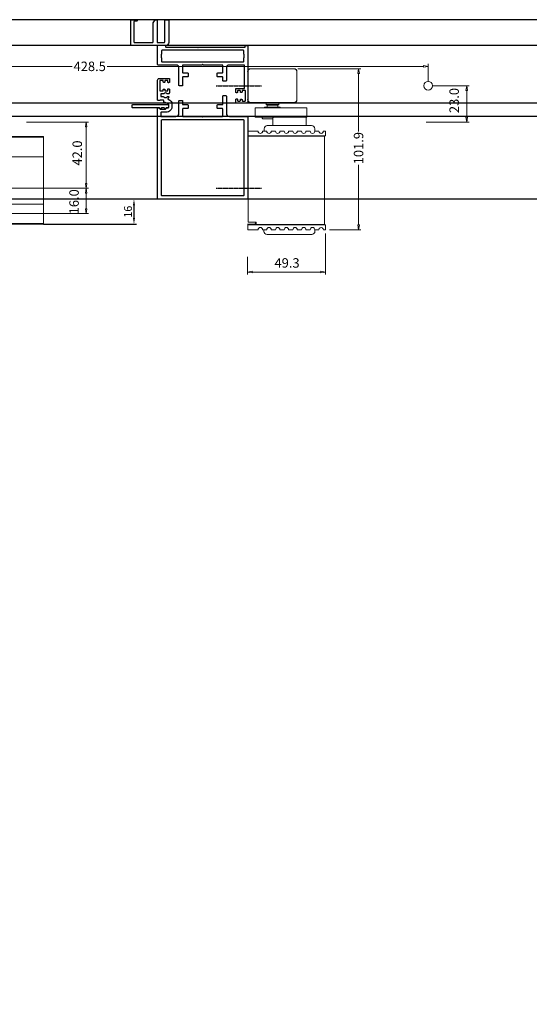
# Model space of a CAD drawing. Units: millimetres. Extents: x -10022 to -4520, y -567 to 1699.
# Drawn here: x -5544 to -5222, y 566 to 1189 of the extents above; entities that cross this region are included whole.
import ezdxf

# ---------------------------------------------------------------- set-up
doc = ezdxf.new("R2010")
doc.units = ezdxf.units.MM
doc.header["$PDSIZE"] = -1
for name, pattern in [('ACAD_ISO02W100', [15, 12, -3]), ('CENTER', [10.16, 6.35, -1.27, 1.27, -1.27]), ('CENTER2', [1.125, 0.75, -0.125, 0.125, -0.125])]:
    doc.linetypes.add(name, pattern=pattern)
doc.layers.get('DEFPOINTS').update_dxf_attribs({"color": 5})
for name, color, linetype in [('010137$0$PR', 3, 'Continuous'), ('1AL', 11, 'Continuous'), ('1CEN', 1, 'CENTER2'), ('1DM', 7, 'Continuous'), ('2', 7, 'Continuous'), ('CEN', 1, 'CENTER')]:
    doc.layers.add(name, color=color, linetype=linetype)
doc.styles.add('dim', font='txt.shx')
doc.styles.add('EN1', font='romans', dxfattribs={"width": 0.8})
doc.dimstyles.new('DIM_new', dxfattribs={"dimscale": 0, "dimtxt": 5, "dimasz": 4, "dimexe": 1.5, "dimexo": 0, "dimgap": 1.3, "dimtad": 1, "dimdec": 0, "dimdsep": 46, "dimtxsty": 'dim', "dimcen": 0, "dimclrd": 8, "dimclre": 8, "dimclrt": 1, "dimadec": 0, "dimazin": 0, "dimtfac": 1, "dimtdec": 0, "dimtmove": 0, "dimatfit": 3, "dimfxl": 1, "dimtvp": 0.9, "dimtolj": 1, "dimarcsym": 0})
doc.dimstyles.new('SIG', dxfattribs={"dimtxt": 6, "dimasz": 3, "dimexe": 1.5, "dimexo": 2.5, "dimgap": 1.5, "dimtad": 0, "dimzin": 0, "dimdsep": 46, "dimtxsty": 'Standard', "dimblk": 'CLOSEDBLANK', "dimblk1": 'CLOSEDBLANK', "dimblk2": 'OBLIQUE', "dimcen": -3, "dimdle": 1.25, "dimclrd": 8, "dimclre": 8, "dimadec": 0, "dimazin": 0, "dimtfac": 0.375, "dimtix": 1, "dimtofl": 0, "dimtmove": 2, "dimatfit": 3, "dimfxl": 1, "dimtvp": 0.75, "dimtolj": 1, "dimtzin": 0, "dimarcsym": 0})

# ---------------------------------------------------------------- blocks, each defined once
blk = doc.blocks.new('_ClosedBlank')
at = {"layer": '2', "color": 0, "lineweight": -2}
for p, q in [((-1, 0.17), (0, 0)), ((-1, 0.17), (-1, -0.17)), ((0, 0), (-1, -0.17))]:
    blk.add_line(p, q, dxfattribs=at)
blk = doc.blocks.new('*D37')
at = {"layer": '1DM', "color": 8, "lineweight": 0, "transparency": 16777216}
for p, q in [((117.5, 25.5), (117.5, 36.75)), ((120.5, 35.25), (320.65, 35.25)), ((543, 35.25), (342.85, 35.25)), ((546, 25.5), (546, 36.75))]:
    blk.add_line(p, q, dxfattribs=at)
at = {"layer": 'DEFPOINTS', "color": 0, "transparency": 16777216}
for p in [(546, 35.25), (117.5, 23), (546, 23)]:
    blk.add_point(p, dxfattribs=at)
at = {"layer": '1DM', "color": 8, "lineweight": 0, "transparency": 16777216, "xscale": 3, "yscale": 3, "zscale": 3, "rotation": 180}
blk.add_blockref('_ClosedBlank', (117.5, 35.25), dxfattribs=at)
at = {"layer": '1DM', "color": 8, "lineweight": 0, "transparency": 16777216, "xscale": 3, "yscale": 3, "zscale": 3}
blk.add_blockref('_ClosedBlank', (546, 35.25), dxfattribs=at)
at = {"layer": '1DM', "color": 0, "transparency": 16777216, "insert": (331.75, 38.25), "char_height": 6, "attachment_point": 2, "style": 'EN1'}
blk.add_mtext('\\A1;428.5', dxfattribs=at)
blk = doc.blocks.new('_OBLIQUE')
at = {"linetype": 'ByBlock'}
blk.add_line((-0.5, -0.5), (0.5, 0.5), dxfattribs=at)
blk = doc.blocks.new('*D38')
at = {"layer": '1DM', "color": 8, "lineweight": 0, "transparency": 16777216}
for p, q in [((548.5, 23), (571.9, 23)), ((570.4, 20), (570.4, 3)), ((544.63, 0), (571.9, 0))]:
    blk.add_line(p, q, dxfattribs=at)
at = {"layer": 'DEFPOINTS', "color": 0, "transparency": 16777216}
for p in [(546, 23), (542.13, 0), (570.4, 0)]:
    blk.add_point(p, dxfattribs=at)
at = {"layer": '1DM', "color": 8, "lineweight": 0, "transparency": 16777216, "xscale": 3, "yscale": 3, "zscale": 3}
for p, rotation in [((570.4, 23), 90), ((570.4, 0), 270)]:
    blk.add_blockref('_ClosedBlank', p, dxfattribs=dict(at, rotation=rotation))
at = {"layer": '1DM', "color": 0, "transparency": 16777216, "insert": (559.4, 13.6), "char_height": 6, "attachment_point": 2, "rotation": 90, "style": 'EN1'}
blk.add_mtext('\\A1;23.0', dxfattribs=at)
blk = doc.blocks.new('*D41')
at = {"layer": '1DM', "color": 8, "lineweight": 0, "transparency": 16777216}
for p, q in [((282, -42), (330.99, -42)), ((329.49, -45), (329.49, -55)), ((282, -58), (330.99, -58))]:
    blk.add_line(p, q, dxfattribs=at)
at = {"layer": 'DEFPOINTS', "color": 0, "transparency": 16777216}
for p in [(279.5, -42), (279.5, -58), (329.49, -58)]:
    blk.add_point(p, dxfattribs=at)
at = {"layer": '1DM', "color": 8, "lineweight": 0, "transparency": 16777216, "xscale": 3, "yscale": 3, "zscale": 3}
for p, rotation in [((329.49, -42), 90), ((329.49, -58), 270)]:
    blk.add_blockref('_ClosedBlank', p, dxfattribs=dict(at, rotation=rotation))
at = {"layer": '1DM', "color": 0, "transparency": 16777216, "insert": (318.82, -50.53), "char_height": 6, "attachment_point": 2, "rotation": 90, "style": 'EN1'}
blk.add_mtext('\\A1;16.0', dxfattribs=at)
blk = doc.blocks.new('*D42')
at = {"layer": '1DM', "color": 8, "lineweight": 0, "transparency": 16777216}
for p, q in [((291.8, 0), (330.99, 0)), ((329.49, -3), (329.49, -39)), ((282, -42), (330.99, -42))]:
    blk.add_line(p, q, dxfattribs=at)
at = {"layer": 'DEFPOINTS', "color": 0, "transparency": 16777216}
for p in [(289.3, 0), (279.5, -42), (329.49, -42)]:
    blk.add_point(p, dxfattribs=at)
at = {"layer": '1DM', "color": 8, "lineweight": 0, "transparency": 16777216, "xscale": 3, "yscale": 3, "zscale": 3}
for p, rotation in [((329.49, 0), 90), ((329.49, -42), 270)]:
    blk.add_blockref('_ClosedBlank', p, dxfattribs=dict(at, rotation=rotation))
at = {"layer": '1DM', "color": 0, "transparency": 16777216, "insert": (320.85, -19.64), "char_height": 6, "attachment_point": 2, "rotation": 90, "style": 'EN1'}
blk.add_mtext('\\A1;42.0', dxfattribs=at)
blk = doc.blocks.new('010135')
for points in [[(58.49, 0.12, -0.236068), (58.25, 0), (57.7, 0, -0.414214), (57.4, 0.3), (57.4, 14.1, 0.414214), (57.1, 14.4), (52.8, 14.4, 0.414214), (52.5, 14.1), (52.5, 0.3, -0.414214), (52.2, 0), (50.3, 0, -0.414214), (50, 0.3), (50, 14.4, -0.3764), (51.74, 16.38, 0.3764), (52, 16.68), (52, 17.1, 0.414214), (51.7, 17.4), (31.87, 17.4, -0.198912), (31.75, 17.45), (31.62, 17.58, 0.414214), (31.38, 17.58), (31.25, 17.45, -0.198912), (31.13, 17.4), (1.8, 17.4, 0.414214), (1.5, 17.1), (1.5, 16.7, -0.414214), (1.2, 16.4), (0.3, 16.4, -0.414213), (0, 16.7), (0, 51.8, -0.414214), (1, 52.8), (7.3, 52.8, -0.414214), (7.6, 52.5), (7.6, 50.56, -0.267949), (7.45, 50.3), (7.17, 50.14, -0.131652), (7.02, 50.1), (6.8, 50.1, -0.414214), (6.5, 50.4), (6.5, 51.2, 0.414214), (6.2, 51.5), (4.9, 51.5, 0.414214), (4.6, 51.2), (4.6, 50.6, -0.414214), (4.3, 50.3), (3.9, 50.3, -0.414214), (3.6, 50.6), (3.6, 51.2, 0.414214), (3.3, 51.5), (1.7, 51.5, 0.414214), (1.4, 51.2), (1.4, 45.2, 0.414214), (1.7, 44.9), (3.3, 44.9, 0.414214), (3.6, 45.2), (3.6, 45.8, -0.414214), (3.9, 46.1), (4.3, 46.1, -0.414214), (4.6, 45.8), (4.6, 45.2, 0.414214), (4.9, 44.9), (6.2, 44.9, 0.414214), (6.5, 45.2), (6.5, 46, -0.414214), (6.8, 46.3), (7.02, 46.3, -0.131652), (7.17, 46.26), (7.45, 46.1, -0.267949), (7.6, 45.84), (7.6, 43.9, -0.414214), (7.3, 43.6), (2.3, 43.6, 0.414214), (2, 43.3), (2, 29, 0.414214), (2.3, 28.7), (11.5, 28.7, 0.414214), (13.5, 30.7), (13.5, 38.6, -0.414214), (13.8, 38.9), (15.5, 38.9, -0.414214), (15.8, 38.6), (15.8, 36.5, 0.414214), (16.1, 36.2), (18.95, 36.2, -0.414214), (19.25, 35.9), (19.25, 34, -0.414214), (18.95, 33.7), (16.1, 33.7, 0.414214), (15.8, 33.4), (15.8, 29, 0.414214), (16.1, 28.7), (28.13, 28.7, -0.198912), (28.25, 28.65), (28.38, 28.52, 0.414214), (28.62, 28.52), (28.75, 28.65, -0.198912), (28.87, 28.7), (40.9, 28.7, 0.414214), (41.2, 29), (41.2, 33.4, 0.414214), (40.9, 33.7), (38.05, 33.7, -0.414214), (37.75, 34), (37.75, 35.9, -0.414214), (38.05, 36.2), (40.9, 36.2, 0.414214), (41.2, 36.5), (41.2, 41.6, -0.414214), (41.5, 41.9), (43.2, 41.9, -0.414214), (43.5, 41.6), (43.5, 30.7, 0.414214), (45.5, 28.7), (56.7, 28.7, -0.414214), (57, 28.4), (57, 16.7, 0.414214), (57.3, 16.4), (73.7, 16.4, -0.414214), (74, 16.1), (74, 0.3, -0.414214), (73.7, 0), (70.3, 0, -0.414214), (70, 0.3), (70, 0.7, -0.414214), (70.3, 1), (71.7, 1, 0.414214), (72, 1.3), (72, 14.1, 0.414214), (71.7, 14.4), (60.2, 14.4, 0.414214), (59.9, 14.1), (59.9, 2.1, -0.162278), (59.84, 1.92)], [(2.5, 24.42, -0.267949), (2.35, 24.16, 0.267949), (2.2, 23.9), (2.2, 22.2, 0.267949), (2.35, 21.94, -0.267949), (2.5, 21.68), (2.5, 19.7, 0.414214), (2.8, 19.4), (54.2, 19.4, 0.414214), (54.5, 19.7), (54.5, 21.68, -0.267949), (54.65, 21.94, 0.267949), (54.8, 22.2), (54.8, 23.9, 0.267949), (54.65, 24.16, -0.267949), (54.5, 24.42), (54.5, 26.4, 0.414214), (54.2, 26.7), (2.8, 26.7, 0.414214), (2.5, 26.4)]]:
    blk.add_lwpolyline(points, format="xyb", close=True)
blk = doc.blocks.new('010136')
for points in [[(24.1, 45.5), (24.1, 56.7, -0.414214), (24.4, 57), (76.1, 57, -0.414214), (76.4, 56.7), (76.4, 0.3, -0.414214), (76.1, 0), (18.9, 0, -0.414214), (18.6, 0.3), (18.6, 0.67, -0.198912), (18.65, 0.79), (19.46, 1.6, 0.198912), (19.55, 1.81), (19.55, 4.81, 0.198912), (19.46, 5.02), (18.69, 5.79, -0.198912), (18.6, 6.01), (18.6, 6.7, 0.414214), (18.3, 7), (16.41, 7, 0.309737), (16.13, 6.81), (15.07, 4.09, -0.309737), (14.79, 3.9), (14.1, 3.9, 0.414214), (13.8, 3.6), (13.8, 1.75, 0.213422), (13.9, 1.52, -0.213422), (14, 1.3), (14, 0.3, -0.414214), (13.7, 0), (1, 0, -0.414214), (0, 1), (0, 7.3, -0.414214), (0.3, 7.6), (2.24, 7.6, -0.267949), (2.5, 7.45), (2.66, 7.17, -0.131652), (2.7, 7.02), (2.7, 6.8, -0.414214), (2.4, 6.5), (1.6, 6.5, 0.414214), (1.3, 6.2), (1.3, 4.9, 0.414214), (1.6, 4.6), (2.2, 4.6, -0.414214), (2.5, 4.3), (2.5, 3.9, -0.414214), (2.2, 3.6), (1.6, 3.6, 0.414214), (1.3, 3.3), (1.3, 1.7, 0.414214), (1.6, 1.4), (7.6, 1.4, 0.414214), (7.9, 1.7), (7.9, 3.3, 0.414214), (7.6, 3.6), (7, 3.6, -0.414214), (6.7, 3.9), (6.7, 4.3, -0.414214), (7, 4.6), (7.6, 4.6, 0.414214), (7.9, 4.9), (7.9, 6.2, 0.414214), (7.6, 6.5), (6.8, 6.5, -0.414214), (6.5, 6.8), (6.5, 7.02, -0.131652), (6.54, 7.17), (6.7, 7.45, -0.267949), (6.96, 7.6), (8.9, 7.6, -0.307841), (9.18, 7.41, 0.304183), (9.45, 7.22, -0.4103), (9.75, 6.92), (9.75, 6.17, -0.206672), (9.66, 5.96, 0.431788), (9.66, 3.84, -0.206672), (9.75, 3.63), (9.75, 2.3, 0.414214), (10.05, 2), (11.25, 2, 0.414214), (11.55, 2.3), (11.55, 3.63, -0.206672), (11.64, 3.84, 0.431788), (11.64, 5.96, -0.206672), (11.55, 6.17), (11.55, 6.92, -0.581467), (12, 7.18, -0.085784), (12.69, 6.59, 0.541564), (13.19, 6.65), (13.73, 7.73, -0.284079), (15.79, 9), (18.3, 9, -0.214953), (20.02, 8.22), (20.81, 7.43, -0.198912), (21.4, 6.02), (21.4, 2.3, 0.414214), (21.7, 2), (23.8, 2, 0.414214), (24.1, 2.3), (24.1, 11.5, 0.414214), (22.1, 13.5), (14.2, 13.5, -0.414214), (13.9, 13.8), (13.9, 15.5, -0.414214), (14.2, 15.8), (16.3, 15.8, 0.414214), (16.6, 16.1), (16.6, 18.95, -0.414214), (16.9, 19.25), (18.8, 19.25, -0.414214), (19.1, 18.95), (19.1, 16.1, 0.414214), (19.4, 15.8), (23.8, 15.8, 0.414214), (24.1, 16.1), (24.1, 28.06, -0.309529), (24.21, 28.22, 0.684653), (24.21, 28.78, -0.309529), (24.1, 28.94), (24.1, 40.9, 0.414214), (23.8, 41.2), (19.4, 41.2, 0.414214), (19.1, 40.9), (19.1, 38.05, -0.414214), (18.8, 37.75), (16.9, 37.75, -0.414214), (16.6, 38.05), (16.6, 40.9, 0.414214), (16.3, 41.2), (11.2, 41.2, -0.414214), (10.9, 41.5), (10.9, 43.2, -0.414214), (11.2, 43.5), (22.1, 43.5, 0.414214)], [(74.1, 2.5), (26.4, 2.5, -0.414214), (26.1, 2.8), (26.1, 54.2, -0.414214), (26.4, 54.5), (74.1, 54.5, -0.414214), (74.4, 54.2), (74.4, 2.8, -0.414214)]]:
    blk.add_lwpolyline(points, format="xyb", close=True)
blk = doc.blocks.new('010137')
at = {"layer": '010137$0$PR', "ltscale": 0.5}
blk.add_lwpolyline([(1.1, 2, 0.198912), (1.31, 2.09), (1.87, 2.65, -0.414214), (2.11, 2.65), (2.67, 2.09, 0.198912), (2.88, 2), (4.1, 2, 0.198912), (4.31, 2.09), (4.87, 2.65, -0.414214), (5.11, 2.65), (5.67, 2.09, 0.198912), (5.88, 2), (22.7, 2, -0.414214), (23, 1.7), (23, 0.3, -0.414214), (22.7, 0), (0.3, 0, -0.414214), (0, 0.3), (0, 1.7, -0.414214), (0.3, 2)], format="xyb", close=True, dxfattribs=at)
blk = doc.blocks.new('*D51')
at = {"color": 8, "lineweight": -2, "transparency": 16777216}
for p, q in [((-5388.72, 1075.8), (-5473.36, 1075.8)), ((-5471.86, 1071.8), (-5471.86, 1063.8)), ((-5529.12, 1059.8), (-5470.36, 1059.8))]:
    blk.add_line(p, q, dxfattribs=at)
at = {"color": 8, "transparency": 16777216}
for points in [[(-5472.53, 1071.8), (-5471.2, 1071.8), (-5471.86, 1075.8)], [(-5472.53, 1063.8), (-5471.2, 1063.8), (-5471.86, 1059.8)]]:
    blk.add_solid(points, dxfattribs=at)
at = {"layer": 'DEFPOINTS', "color": 0, "transparency": 16777216}
for p in [(-5388.72, 1075.8), (-5529.12, 1059.8), (-5471.86, 1059.8)]:
    blk.add_point(p, dxfattribs=at)
at = {"color": 1, "transparency": 16777216, "insert": (-5475.66, 1067.8), "char_height": 5, "attachment_point": 5, "rotation": 90, "style": 'dim'}
blk.add_mtext('\\A1;16', dxfattribs=at)
blk = doc.blocks.new('*D52')
at = {"layer": '1DM', "color": 8, "lineweight": 0, "transparency": 16777216}
for p, q in [((-5368.18, 1158.3), (-5328.21, 1158.3)), ((-5329.71, 1155.3), (-5329.71, 1118.68)), ((-5329.71, 1059.4), (-5329.71, 1097.4)), ((-5348.18, 1056.4), (-5328.21, 1056.4))]:
    blk.add_line(p, q, dxfattribs=at)
at = {"layer": 'DEFPOINTS', "color": 0, "transparency": 16777216}
for p in [(-5370.68, 1158.3), (-5350.68, 1056.4), (-5329.71, 1056.4)]:
    blk.add_point(p, dxfattribs=at)
at = {"layer": '1DM', "color": 8, "lineweight": 0, "transparency": 16777216, "xscale": 3, "yscale": 3, "zscale": 3}
for p, rotation in [((-5329.71, 1158.3), 90), ((-5329.71, 1056.4), 270)]:
    blk.add_blockref('_ClosedBlank', p, dxfattribs=dict(at, rotation=rotation))
at = {"layer": '1DM', "color": 0, "transparency": 16777216, "insert": (-5332.71, 1108.04), "char_height": 6, "attachment_point": 2, "rotation": 90, "style": 'EN1'}
blk.add_mtext('\\A1;101.9', dxfattribs=at)
blk = doc.blocks.new('*D53')
at = {"layer": '1DM', "color": 8, "lineweight": 0, "transparency": 16777216}
for p, q in [((-5350.68, 1053.9), (-5350.68, 1028.08)), ((-5399.98, 1039.25), (-5399.98, 1028.08)), ((-5396.98, 1029.58), (-5353.68, 1029.58))]:
    blk.add_line(p, q, dxfattribs=at)
at = {"layer": 'DEFPOINTS', "color": 0, "transparency": 16777216}
for p in [(-5350.68, 1056.4), (-5399.98, 1041.75), (-5350.68, 1029.58)]:
    blk.add_point(p, dxfattribs=at)
at = {"layer": '1DM', "color": 8, "lineweight": 0, "transparency": 16777216, "xscale": 3, "yscale": 3, "zscale": 3, "rotation": 180}
blk.add_blockref('_ClosedBlank', (-5399.98, 1029.58), dxfattribs=at)
at = {"layer": '1DM', "color": 8, "lineweight": 0, "transparency": 16777216, "xscale": 3, "yscale": 3, "zscale": 3}
blk.add_blockref('_ClosedBlank', (-5350.68, 1029.58), dxfattribs=at)
at = {"layer": '1DM', "color": 0, "transparency": 16777216, "insert": (-5374.97, 1038.33), "char_height": 6, "attachment_point": 2, "style": 'EN1'}
blk.add_mtext('\\A1;49.3', dxfattribs=at)
blk = doc.blocks.new('TS61_Out')
at = {"color": 7, "linetype": 'Continuous', "lineweight": 18}
for p, q in [((102.5, -9.2), (302.5, -9.2)), ((302.5, -9.7), (102.5, -9.7)), ((302.5, -9.2), (302.5, -9.7)), ((302.5, -22), (302.5, -9.7)), ((302.5, -22), (102.5, -22)), ((302.5, -52), (302.5, -22)), ((102.5, -52), (302.5, -52)), ((302.5, -64.3), (302.5, -52)), ((102.5, -64.3), (302.5, -64.3)), ((302.5, -64.8), (102.5, -64.8)), ((302.5, -64.3), (302.5, -64.8))]:
    blk.add_line(p, q, dxfattribs=at)
blk.add_circle((546, 23), 2.75, dxfattribs=at)
at = {"layer": '1DM'}
dim = blk.add_linear_dim(base=(546, 35.25), p1=(117.5, 23), p2=(546, 23), dimstyle='SIG', override={"dimdec": 1, "dimtxsty": 'EN1', "dimadec": 2, "dimtdec": 0, "dimldrblk": 'ClosedBlank', "dimlwd": 0, "dimlwe": 0}, dxfattribs=at)
dim.commit()
dim.dimension.update_dxf_attribs({"geometry": '*D37', "text_midpoint": (331.75, 35.25), "dimtype": 128})
for base, p1, p2, picture, middle in [((570.4, 0), (546, 23), (542.13, 0), '*D38', (562.4, 13.6)), ((329.49, -42), (289.3, 0), (279.5, -42), '*D42', (323.85, -19.64)), ((329.49, -58), (279.5, -42), (279.5, -58), '*D41', (321.82, -50.53))]:
    dim = blk.add_linear_dim(base=base, p1=p1, p2=p2, angle=90, dimstyle='SIG', override={"dimdec": 1, "dimtxsty": 'EN1', "dimadec": 2, "dimtdec": 0, "dimldrblk": 'ClosedBlank', "dimlwd": 0, "dimlwe": 0}, dxfattribs=at)
    dim.commit()
    dim.dimension.update_dxf_attribs({"geometry": picture, "text_midpoint": middle, "dimtype": 128})

msp = doc.modelspace()

# ---------------------------------------------------------------- linework, layer by layer
at = {"color": 7, "linetype": 'Continuous', "lineweight": 18}
for p, q in [((-5399.88, 1138.9), (-5399.88, 1156.3)), ((-5370.68, 1158.35), (-5397.98, 1158.35)), ((-5397.88, 1158.3), (-5370.68, 1158.3)), ((-5368.68, 1156.3), (-5368.68, 1156.35)), ((-5368.68, 1156.3), (-5368.68, 1138.9)), ((-5397.98, 1136.85), (-5392.08, 1136.85)), ((-5370.68, 1136.9), (-5397.88, 1136.9)), ((-5392.08, 1136.85), (-5392.08, 1136.9)), ((-5388.23, 1136.9), (-5388.23, 1135.65)), ((-5388.23, 1135.65), (-5387.63, 1135.3)), ((-5380.23, 1135.65), (-5388.23, 1135.65)), ((-5387.63, 1135.3), (-5387.63, 1134.1)), ((-5380.83, 1135.3), (-5387.63, 1135.3)), ((-5380.83, 1135.3), (-5380.23, 1135.65)), ((-5380.83, 1134.1), (-5380.83, 1135.3)), ((-5380.23, 1135.65), (-5380.23, 1136.9)), ((-5376.58, 1136.9), (-5376.58, 1136.85)), ((-5376.58, 1136.85), (-5370.68, 1136.85)), ((-5368.68, 1138.85), (-5368.68, 1138.9)), ((-5395.23, 1133.6), (-5395.23, 1127.6)), ((-5384.38, 1133.6), (-5395.23, 1133.6)), ((-5395.23, 1133.6), (-5395.23, 1133.6)), ((-5389.23, 1134.1), (-5389.23, 1133.6)), ((-5379.23, 1134.1), (-5389.23, 1134.1)), ((-5362.38, 1133.6), (-5384.38, 1133.6)), ((-5379.23, 1133.6), (-5379.23, 1134.1)), ((-5362.38, 1127.6), (-5362.38, 1133.6)), ((-5384.38, 1127.6), (-5395.23, 1127.6)), ((-5395.23, 1127.6), (-5395.23, 1127.6)), ((-5390.73, 1127.6), (-5390.73, 1127)), ((-5388.81, 1126.6), (-5390.33, 1126.6)), ((-5383.88, 1126.6), (-5388.81, 1126.6)), ((-5362.38, 1127.6), (-5384.38, 1127.6)), ((-5383.88, 1127.3), (-5383.88, 1122.3)), ((-5362.88, 1122.3), (-5362.88, 1127.3)), ((-5393.28, 1118.8), (-5399.78, 1118.8)), ((-5399.78, 1118.8), (-5399.78, 1115.8)), ((-5387.78, 1118.8), (-5390.48, 1118.8)), ((-5389.48, 1120.3), (-5389.48, 1118.8)), ((-5387.48, 1122.3), (-5359.48, 1122.3)), ((-5382.28, 1118.8), (-5384.98, 1118.8)), ((-5376.78, 1118.8), (-5379.48, 1118.8)), ((-5371.28, 1118.8), (-5373.98, 1118.8)), ((-5365.78, 1118.8), (-5368.48, 1118.8)), ((-5360.28, 1118.8), (-5362.98, 1118.8)), ((-5357.48, 1118.8), (-5357.48, 1120.3)), ((-5354.78, 1118.8), (-5357.48, 1118.8)), ((-5351.98, 1118.8), (-5350.68, 1118.8)), ((-5350.68, 1118.8), (-5350.68, 1115.8)), ((-5399.56, 1115.4), (-5399.98, 1115.4)), ((-5352.68, 1115.8), (-5399.78, 1115.8)), ((-5399.56, 1115.55), (-5399.56, 1061.15)), ((-5399.56, 1115.55), (-5398.66, 1115.55)), ((-5398.66, 1115.55), (-5352.98, 1115.55)), ((-5352.98, 1115.55), (-5352.98, 1115.8)), ((-5352.98, 1115.55), (-5351.18, 1115.55)), ((-5350.68, 1115.8), (-5352.68, 1115.8)), ((-5351.98, 1115.8), (-5351.98, 1115.55)), ((-5351.18, 1115.55), (-5351.18, 1059.65)), ((-5399.56, 1061.15), (-5398.66, 1061.15)), ((-5398.66, 1061.15), (-5394.56, 1061.15)), ((-5395.48, 1059.8), (-5394.99, 1060.29)), ((-5394.98, 1061.15), (-5394.98, 1060.4)), ((-5394.56, 1061.15), (-5394.56, 1059.65)), ((-5399.98, 1059.8), (-5395.48, 1059.8)), ((-5399.78, 1059.4), (-5399.78, 1056.4)), ((-5399.78, 1059.4), (-5352.68, 1059.4)), ((-5393.28, 1056.4), (-5399.78, 1056.4)), ((-5394.56, 1059.65), (-5352.98, 1059.65)), ((-5387.78, 1056.4), (-5390.48, 1056.4)), ((-5389.63, 1056.4), (-5389.63, 1055.3)), ((-5382.28, 1056.4), (-5384.98, 1056.4)), ((-5376.78, 1056.4), (-5379.48, 1056.4)), ((-5371.28, 1056.4), (-5373.98, 1056.4)), ((-5365.78, 1056.4), (-5368.48, 1056.4)), ((-5360.28, 1056.4), (-5362.98, 1056.4)), ((-5354.78, 1056.4), (-5357.48, 1056.4)), ((-5357.33, 1055.3), (-5357.33, 1056.4)), ((-5351.18, 1059.65), (-5352.98, 1059.65)), ((-5352.98, 1059.4), (-5352.98, 1059.65)), ((-5352.68, 1059.4), (-5350.68, 1059.4)), ((-5351.98, 1059.65), (-5351.98, 1059.4)), ((-5350.68, 1056.4), (-5351.98, 1056.4)), ((-5350.68, 1059.4), (-5350.68, 1056.4)), ((-5359.33, 1053.3), (-5387.63, 1053.3))]:
    msp.add_line(p, q, dxfattribs=at)
for points in [[(-5866.72, -343.4), (-4733.92, -343.4), (-4733.92, 1189.4), (-5866.72, 1189.4)], [(-5850.32, -327), (-4750.32, -327), (-4750.32, 1173), (-5850.32, 1173)], [(-5813.92, -290.6), (-4786.72, -290.6), (-4786.72, 1136.6), (-5813.92, 1136.6)], [(-5805.42, -282.1), (-4795.22, -282.1), (-4795.22, 1128.1), (-5805.42, 1128.1)], [(-5753.12, -229.8), (-4847.52, -229.8), (-4847.52, 1075.8), (-5753.12, 1075.8)]]:
    msp.add_lwpolyline(points, close=True)
at = {"color": 7, "linetype": 'Continuous', "lineweight": 18, "flags": 128}
for points in [[(-5383.84, 1127.6), (-5383.86, 1127.49), (-5383.88, 1127.3)], [(-5362.88, 1127.3), (-5362.9, 1127.49), (-5362.93, 1127.6)]]:
    msp.add_lwpolyline(points, dxfattribs=at)
at = {"color": 7, "linetype": 'Continuous', "lineweight": 18}
for centre, radius, start, end in [((-5397.98, 1156.35), 2, 90, 180), ((-5397.88, 1156.3), 2, 90, 180), ((-5370.68, 1156.35), 2, 0, 90), ((-5370.68, 1156.3), 2, 0, 90), ((-5397.98, 1138.85), 2, 180, 270), ((-5397.88, 1138.9), 2, 180, 270), ((-5370.68, 1138.9), 2, 270, 0), ((-5370.68, 1138.85), 2, 270, 0), ((-5390.33, 1127), 0.4, 180, 270), ((-5391.88, 1118.8), 1.4, 180, 0), ((-5387.48, 1120.3), 2, 90, 180), ((-5386.38, 1118.8), 1.4, 180, 0), ((-5380.88, 1118.8), 1.4, 180, 0), ((-5375.38, 1118.8), 1.4, 180, 0), ((-5369.88, 1118.8), 1.4, 180, 0), ((-5364.38, 1118.8), 1.4, 180, 0), ((-5358.88, 1118.8), 1.4, 180, 0), ((-5359.48, 1120.3), 2, 0, 90), ((-5353.38, 1118.8), 1.4, 180, 300), ((-5395.98, 1114.8), 1, 48.59038, 90), ((-5395.98, 1060.4), 1, 270, 0), ((-5391.88, 1056.4), 1.4, 0, 180), ((-5387.63, 1055.3), 2, 180, 270), ((-5386.38, 1056.4), 1.4, 0, 180), ((-5380.88, 1056.4), 1.4, 0, 180), ((-5375.38, 1056.4), 1.4, 0, 180), ((-5369.88, 1056.4), 1.4, 0, 180), ((-5364.38, 1056.4), 1.4, 0, 180), ((-5358.88, 1056.4), 1.4, 0, 180), ((-5359.33, 1055.3), 2, 270, 0), ((-5353.38, 1056.4), 1.4, 60, 180)]:
    msp.add_arc(centre, radius, start, end, dxfattribs=at)
for points, knots in [([(-5352.68, 1117.59), (-5352.56, 1117.68), (-5352.31, 1117.86), (-5352.07, 1118.26), (-5351.99, 1118.59), (-5351.98, 1118.77), (-5351.98, 1118.8)], [0, 0, 0, 0, 0.312189, 0.623536, 0.949072, 1, 1, 1, 1]), ([(-5351.98, 1056.4), (-5352, 1056.55), (-5352.03, 1056.86), (-5352.26, 1057.27), (-5352.5, 1057.5), (-5352.66, 1057.6), (-5352.68, 1057.61)], [0, 0, 0, 0, 0.312609, 0.62466, 0.949243, 1, 1, 1, 1])]:
    msp.add_open_spline(points, degree=3, knots=knots, dxfattribs=at)
at = {"layer": '1CEN'}
for p, q in [((-5419.92, 1147.6), (-5390.99, 1147.6)), ((-5419.92, 1082.6), (-5390.99, 1082.6))]:
    msp.add_line(p, q, dxfattribs=at)

# ---------------------------------------------------------------- block references
msp.add_blockref('TS61_Out', (-5831.62, 1124.6))
at = {"layer": '1AL', "linetype": 'ACAD_ISO02W100', "ltscale": 15}
for name, p, rotation in [('010135', (-5399.88, 1189.4), 180), ('010136', (-5456.88, 1152.2), 270)]:
    msp.add_blockref(name, p, dxfattribs=dict(at, rotation=rotation))
at = {"layer": 'CEN', "linetype": 'ACAD_ISO02W100', "ltscale": 15, "rotation": 180}
msp.add_blockref('010137', (-5450.08, 1135.6), dxfattribs=at)

# ---------------------------------------------------------------- dimensions: what is measured, and where the dimension line sits
dim = msp.add_linear_dim(base=(-5471.86, 1059.8), p1=(-5388.72, 1075.8), p2=(-5529.12, 1059.8), angle=90, dimstyle='DIM_new', override={"dimscale": 1})
dim.commit()
dim.dimension.update_dxf_attribs({"geometry": '*D51', "text_midpoint": (-5475.66, 1067.8)})
at = {"layer": '1DM'}
dim = msp.add_linear_dim(base=(-5329.71, 1056.4), p1=(-5370.68, 1158.3), p2=(-5350.68, 1056.4), angle=90, dimstyle='SIG', override={"dimdec": 1, "dimtxsty": 'EN1', "dimadec": 2, "dimtdec": 0, "dimldrblk": 'ClosedBlank', "dimlwd": 0, "dimlwe": 0}, dxfattribs=at)
dim.commit()
dim.dimension.update_dxf_attribs({"geometry": '*D52', "text_midpoint": (-5329.71, 1108.04), "dimtype": 128})
dim = msp.add_linear_dim(base=(-5350.68, 1029.58), p1=(-5399.98, 1041.75), p2=(-5350.68, 1056.4), dimstyle='SIG', override={"dimdec": 1, "dimtxsty": 'EN1', "dimadec": 2, "dimtdec": 0, "dimldrblk": 'ClosedBlank', "dimlwd": 0, "dimlwe": 0}, dxfattribs=at)
dim.commit()
dim.dimension.update_dxf_attribs({"geometry": '*D53', "text_midpoint": (-5374.97, 1035.33), "dimtype": 128})

doc.saveas('drawing.dxf')
